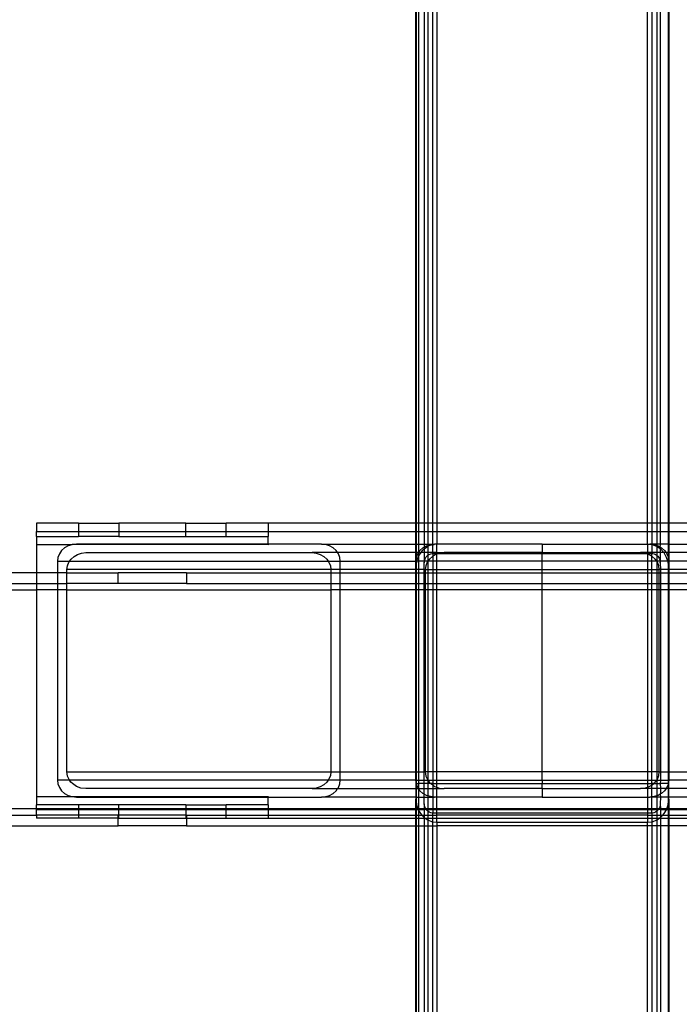
# Model space of a CAD drawing. Extents: x -39.8 to 35.9, y -28.6 to 19.4.
# Drawn here: x 11.6 to 15.5, y -1.2 to 4.7 of the extents above; entities that cross this region are included whole.
import ezdxf

# ---------------------------------------------------------------- set-up
doc = ezdxf.new("R2010")
doc.units = 0
doc.header["$MEASUREMENT"] = 0
doc.layers.get('0').update_dxf_attribs({"linetype": 'CONTINUOUS'})

msp = doc.modelspace()

# ---------------------------------------------------------------- linework, layer by layer
for p, q in [((13.9827, 1.6743), (13.9827, 7.0189)), ((15.4827, 7.0189), (15.4827, 1.6743)), ((13.987, 1.6743), (13.987, 6.9988)), ((15.4785, 6.978), (15.4785, 1.6743)), ((13.9995, 6.94), (13.9995, 1.6743)), ((14.0327, 6.8943), (14.0317, 1.6743)), ((15.4337, 1.6743), (15.4327, 6.8943)), ((14.054, 6.8768), (14.054, 1.6743)), ((14.0827, 1.6743), (14.0833, 6.8641)), ((14.1077, 6.8611), (14.1077, 1.6743)), ((15.3577, 1.6743), (15.3577, 6.8611)), ((15.3821, 6.8641), (15.3827, 1.6743)), ((15.4115, 6.8768), (15.4115, 1.6743)), ((11.9827, 1.6743), (11.7327, 1.6743)), ((11.7327, 1.6743), (11.7327, 1.6243)), ((11.9827, 1.6743), (12.2217, 1.6743)), ((11.9827, 1.6743), (11.9827, 1.6243)), ((12.2217, 1.6743), (12.2217, 1.6243)), ((12.6187, 1.6743), (12.2217, 1.6743)), ((12.6187, 1.6743), (12.8577, 1.6743)), ((12.6187, 1.6243), (12.6187, 1.6743)), ((12.8577, 1.6243), (12.8577, 1.6743)), ((13.1077, 1.6743), (12.8577, 1.6743)), ((13.1077, 1.6743), (13.1077, 1.6243)), ((13.9827, 1.6743), (13.1077, 1.6743)), ((13.987, 1.6743), (13.9827, 1.6743)), ((13.9827, 1.6243), (13.9827, 1.6743)), ((13.9995, 1.6743), (13.987, 1.6743)), ((13.987, 1.6243), (13.987, 1.6743)), ((14.0317, 1.6743), (13.9995, 1.6743)), ((13.9995, 1.6743), (13.9995, 1.6243)), ((14.054, 1.6743), (14.0317, 1.6743)), ((14.0317, 1.6743), (14.0317, 1.6243)), ((14.0827, 1.6743), (14.054, 1.6743)), ((14.054, 1.6743), (14.054, 1.6243)), ((14.1077, 1.6743), (14.0827, 1.6743)), ((14.0827, 1.6243), (14.0827, 1.6743)), ((14.1077, 1.6743), (14.1077, 1.6243)), ((15.3577, 1.6743), (14.1077, 1.6743)), ((15.3577, 1.6243), (15.3577, 1.6743)), ((15.3827, 1.6743), (15.3577, 1.6743)), ((15.4115, 1.6743), (15.3827, 1.6743)), ((15.3827, 1.6743), (15.3827, 1.6243)), ((15.4337, 1.6743), (15.4115, 1.6743)), ((15.4115, 1.6743), (15.4115, 1.6243)), ((15.4785, 1.6743), (15.4337, 1.6743)), ((15.4337, 1.6243), (15.4337, 1.6743)), ((15.4827, 1.6743), (15.4785, 1.6743)), ((15.4785, 1.6743), (15.4785, 1.6243)), ((16.3577, 1.6743), (15.4827, 1.6743)), ((15.4827, 1.6743), (15.4827, 1.6243)), ((11.7327, 1.5962), (11.7327, 1.6243)), ((11.7327, 1.6243), (11.9827, 1.6243)), ((11.7327, 1.5962), (11.7327, 1.5462)), ((11.7327, 1.5962), (11.9827, 1.5962)), ((11.9827, 1.6243), (11.9827, 1.5962)), ((11.9827, 1.6243), (12.2217, 1.6243)), ((12.2217, 1.5962), (11.9827, 1.5962)), ((12.2217, 1.6243), (12.2217, 1.5962)), ((12.2217, 1.6243), (12.6187, 1.6243)), ((12.2217, 1.5962), (12.6187, 1.5962)), ((12.6187, 1.5962), (12.6187, 1.6243)), ((12.6187, 1.6243), (12.8577, 1.6243)), ((12.6187, 1.5962), (12.8577, 1.5962)), ((12.8577, 1.5962), (12.8577, 1.6243)), ((12.8577, 1.6243), (13.1077, 1.6243)), ((12.8577, 1.5962), (13.1077, 1.5962)), ((13.1077, 1.6243), (13.1077, 1.5962)), ((13.1077, 1.6243), (13.9827, 1.6243)), ((13.1077, 1.5493), (13.1077, 1.5962)), ((13.9827, 1.5493), (13.9827, 1.6243)), ((13.9827, 1.6243), (13.987, 1.6243)), ((13.987, 1.6243), (13.9995, 1.6243)), ((13.987, 1.5493), (13.987, 1.6243)), ((13.9995, 1.6243), (14.0317, 1.6243)), ((13.9995, 1.6243), (13.9995, 1.5493)), ((14.0317, 1.6243), (14.054, 1.6243)), ((14.0317, 1.6243), (14.0317, 1.5493)), ((14.054, 1.6243), (14.0827, 1.6243)), ((14.054, 1.6243), (14.054, 1.5493)), ((14.0827, 1.5493), (14.0827, 1.6243)), ((14.0827, 1.6243), (14.1077, 1.6243)), ((14.1077, 1.6243), (14.1077, 1.5493)), ((14.1077, 1.6243), (15.3577, 1.6243)), ((15.3577, 1.5493), (15.3577, 1.6243)), ((15.3577, 1.6243), (15.3827, 1.6243)), ((15.3827, 1.6243), (15.3827, 1.5493)), ((15.3827, 1.6243), (15.4115, 1.6243)), ((15.4115, 1.6243), (15.4337, 1.6243)), ((15.4115, 1.6243), (15.4115, 1.5493)), ((15.4337, 1.6243), (15.4785, 1.6243)), ((15.4337, 1.5493), (15.4337, 1.6243)), ((15.4785, 1.6243), (15.4827, 1.6243)), ((15.4785, 1.6243), (15.4785, 1.5493)), ((15.4827, 1.6243), (16.3577, 1.6243)), ((15.4827, 1.6243), (15.4827, 1.5493)), ((11.9427, 1.5462), (11.7327, 1.5462)), ((11.7327, 1.5462), (11.7327, 1.3793)), ((11.8998, 1.5275), (11.8821, 1.5117)), ((11.921, 1.5394), (11.8998, 1.5275)), ((11.9427, 1.5462), (11.921, 1.5394)), ((11.9446, 1.5468), (11.9427, 1.5462)), ((11.9695, 1.5493), (11.9446, 1.5468)), ((13.1077, 1.5462), (11.9446, 1.5468)), ((13.1077, 1.5493), (11.9695, 1.5493)), ((13.423, 1.5493), (13.1077, 1.5493)), ((13.1077, 1.5493), (13.1077, 1.5462)), ((13.4478, 1.5468), (13.423, 1.5493)), ((13.423, 1.5493), (13.9827, 1.5493)), ((13.4715, 1.5394), (13.4478, 1.5468)), ((13.4927, 1.5275), (13.4715, 1.5394)), ((13.5104, 1.5117), (13.4927, 1.5275)), ((13.9827, 1.5493), (13.987, 1.5493)), ((13.9827, 1.4993), (13.9827, 1.5493)), ((13.987, 1.5493), (13.9995, 1.5493)), ((13.987, 1.4993), (13.987, 1.5493)), ((13.9995, 1.5493), (14.0317, 1.5493)), ((13.9995, 1.5493), (13.9995, 1.5008)), ((14.0071, 1.5117), (14.0248, 1.5275)), ((14.0316, 1.5209), (14.0193, 1.509)), ((14.0248, 1.5275), (14.0317, 1.5314)), ((14.0317, 1.5314), (14.0316, 1.5209)), ((14.0452, 1.5309), (14.0316, 1.5209)), ((14.0316, 1.5209), (14.0317, 1.4993)), ((14.0317, 1.5493), (14.054, 1.5493)), ((14.0317, 1.5493), (14.0327, 1.532)), ((14.0317, 1.5314), (14.0327, 1.532)), ((14.0327, 1.532), (14.046, 1.5394)), ((14.054, 1.5356), (14.0452, 1.5309)), ((14.046, 1.5394), (14.054, 1.5419)), ((14.054, 1.5493), (14.0827, 1.5493)), ((14.054, 1.5493), (14.054, 1.5419)), ((14.054, 1.5419), (14.0696, 1.5468)), ((14.054, 1.5419), (14.054, 1.5356)), ((14.0599, 1.5389), (14.054, 1.5356)), ((14.054, 1.5356), (14.054, 1.4993)), ((14.0754, 1.5446), (14.0599, 1.5389)), ((14.0696, 1.5468), (14.0827, 1.5481)), ((14.0827, 1.5462), (14.0754, 1.5446)), ((14.0827, 1.5493), (14.0945, 1.5493)), ((14.0827, 1.5481), (14.0827, 1.5493)), ((14.0914, 1.5481), (14.0827, 1.5462)), ((14.0827, 1.5481), (14.0914, 1.5481)), ((14.0827, 1.5462), (14.0827, 1.5481)), ((14.0827, 1.4993), (14.0827, 1.5462)), ((14.0914, 1.5481), (14.0945, 1.5493)), ((14.1077, 1.5493), (14.0945, 1.5493)), ((14.7327, 1.5493), (14.1077, 1.5493)), ((14.1077, 1.4993), (14.1077, 1.5493)), ((14.7327, 1.5493), (15.3577, 1.5493)), ((14.7327, 1.5493), (14.7327, 1.4993)), ((15.3577, 1.5493), (15.3709, 1.5493)), ((15.3827, 1.5462), (15.3577, 1.5493)), ((15.3577, 1.5493), (15.3577, 1.4993)), ((15.3709, 1.5493), (15.3827, 1.5481)), ((15.3827, 1.5493), (15.3709, 1.5493)), ((15.4115, 1.5493), (15.3827, 1.5493)), ((15.3827, 1.5493), (15.3827, 1.5481)), ((15.3827, 1.5481), (15.3958, 1.5468)), ((15.3827, 1.5481), (15.3827, 1.5462)), ((15.3855, 1.5459), (15.3827, 1.5462)), ((15.3827, 1.5462), (15.3827, 1.4993)), ((15.4119, 1.5357), (15.3855, 1.5459)), ((15.3958, 1.5468), (15.4115, 1.5419)), ((15.4337, 1.5493), (15.4115, 1.5493)), ((15.4115, 1.5493), (15.4115, 1.5419)), ((15.4115, 1.5419), (15.4194, 1.5394)), ((15.4115, 1.5419), (15.4119, 1.5357)), ((15.4119, 1.5357), (15.4115, 1.4993)), ((15.4327, 1.5213), (15.4119, 1.5357)), ((15.4194, 1.5394), (15.4327, 1.532)), ((15.4327, 1.532), (15.4337, 1.5493)), ((15.4327, 1.532), (15.4337, 1.5314)), ((15.4327, 1.5213), (15.4337, 1.5314)), ((15.4337, 1.5206), (15.4327, 1.5213)), ((15.4785, 1.5493), (15.4337, 1.5493)), ((15.4337, 1.5314), (15.4406, 1.5275)), ((15.4356, 1.5193), (15.4337, 1.5206)), ((15.4337, 1.4993), (15.4337, 1.5206)), ((15.4538, 1.4993), (15.4356, 1.5193)), ((15.4406, 1.5275), (15.4583, 1.5117)), ((15.4827, 1.5493), (15.4785, 1.5493)), ((15.4785, 1.5493), (15.4785, 1.4993)), ((15.4827, 1.5493), (15.4827, 1.4993)), ((15.4827, 1.5493), (16.0425, 1.5493)), ((11.8605, 1.4716), (11.8577, 1.4493)), ((11.8688, 1.4927), (11.8605, 1.4716)), ((11.8821, 1.5117), (11.8688, 1.4927)), ((11.9293, 1.4493), (11.938, 1.4617)), ((11.938, 1.4617), (11.9557, 1.4775)), ((11.9557, 1.4775), (11.9769, 1.4894)), ((11.9769, 1.4894), (12.0005, 1.4968)), ((12.0005, 1.4968), (12.0254, 1.4993)), ((12.0254, 1.4993), (13.3671, 1.4993)), ((13.3671, 1.4993), (13.3919, 1.4968)), ((13.519, 1.4993), (13.3671, 1.4993)), ((13.3919, 1.4968), (13.4156, 1.4894)), ((13.4156, 1.4894), (13.4368, 1.4775)), ((13.4368, 1.4775), (13.4545, 1.4617)), ((13.4545, 1.4617), (13.4631, 1.4493)), ((13.519, 1.4993), (13.5104, 1.5117)), ((13.5237, 1.4927), (13.519, 1.4993)), ((13.9827, 1.4993), (13.519, 1.4993)), ((13.532, 1.4716), (13.5237, 1.4927)), ((13.5348, 1.4493), (13.532, 1.4716)), ((13.987, 1.4993), (13.9827, 1.4993)), ((13.9827, 1.4493), (13.9827, 1.4993)), ((13.9827, 1.4493), (13.9855, 1.4716)), ((13.9855, 1.4716), (13.987, 1.4753)), ((13.9984, 1.4993), (13.987, 1.4993)), ((13.987, 1.4753), (13.987, 1.4993)), ((13.987, 1.4753), (13.9938, 1.4927)), ((13.9995, 1.4805), (13.987, 1.4493)), ((13.987, 1.4493), (13.987, 1.4753)), ((13.9938, 1.4927), (13.9984, 1.4993)), ((13.9984, 1.4993), (13.9995, 1.5008)), ((13.9995, 1.4993), (13.9984, 1.4993)), ((13.9995, 1.5008), (14.0071, 1.5117)), ((13.9995, 1.5008), (13.9995, 1.4993)), ((14.0126, 1.4993), (13.9995, 1.4805)), ((14.0126, 1.4993), (13.9995, 1.4993)), ((13.9995, 1.4993), (13.9995, 1.4805)), ((13.9995, 1.4805), (13.9995, 1.4493)), ((14.0193, 1.509), (14.0126, 1.4993)), ((14.0317, 1.4993), (14.0126, 1.4993)), ((14.0317, 1.4993), (14.0317, 1.4493)), ((14.054, 1.4993), (14.0317, 1.4993)), ((14.034, 1.4515), (14.0377, 1.4631)), ((14.0377, 1.4631), (14.0436, 1.4736)), ((14.0436, 1.4736), (14.0515, 1.4823)), ((14.0515, 1.4823), (14.054, 1.484)), ((14.0827, 1.4993), (14.054, 1.4993)), ((14.054, 1.4993), (14.054, 1.484)), ((14.054, 1.484), (14.061, 1.4888)), ((14.054, 1.484), (14.054, 1.4488)), ((14.063, 1.4617), (14.054, 1.4488)), ((14.061, 1.4888), (14.0716, 1.4929)), ((14.0807, 1.4775), (14.063, 1.4617)), ((14.0716, 1.4929), (14.0827, 1.4943)), ((14.0827, 1.4786), (14.0807, 1.4775)), ((14.0827, 1.4943), (14.0827, 1.4993)), ((14.1077, 1.4993), (14.0827, 1.4993)), ((14.0827, 1.4943), (14.1077, 1.4943)), ((14.0827, 1.4943), (14.0827, 1.4786)), ((14.1019, 1.4894), (14.0827, 1.4786)), ((14.0827, 1.4786), (14.0827, 1.4493)), ((14.1077, 1.4912), (14.1019, 1.4894)), ((14.1077, 1.4993), (14.1504, 1.4993)), ((14.1077, 1.4943), (14.1077, 1.4993)), ((14.1175, 1.4943), (14.1077, 1.4912)), ((14.1077, 1.4943), (14.1175, 1.4943)), ((14.1077, 1.4912), (14.1077, 1.4943)), ((14.1077, 1.4493), (14.1077, 1.4912)), ((14.1255, 1.4968), (14.1175, 1.4943)), ((14.1175, 1.4943), (14.7327, 1.4943)), ((14.1504, 1.4993), (14.1255, 1.4968)), ((14.7327, 1.4993), (14.1504, 1.4993)), ((14.7327, 1.4993), (15.315, 1.4993)), ((14.7327, 1.4993), (14.7327, 1.4943)), ((14.7327, 1.4943), (15.348, 1.4943)), ((14.7327, 1.4493), (14.7327, 1.4943)), ((15.3399, 1.4968), (15.315, 1.4993)), ((15.3577, 1.4993), (15.315, 1.4993)), ((15.348, 1.4943), (15.3399, 1.4968)), ((15.3577, 1.4912), (15.348, 1.4943)), ((15.348, 1.4943), (15.3577, 1.4943)), ((15.3827, 1.4993), (15.3577, 1.4993)), ((15.3577, 1.4993), (15.3577, 1.4943)), ((15.3577, 1.4943), (15.3827, 1.4943)), ((15.3577, 1.4943), (15.3577, 1.4912)), ((15.3635, 1.4894), (15.3577, 1.4912)), ((15.3577, 1.4912), (15.3577, 1.4493)), ((15.3827, 1.4786), (15.3635, 1.4894)), ((15.3827, 1.4993), (15.3827, 1.4943)), ((15.4115, 1.4993), (15.3827, 1.4993)), ((15.3827, 1.4943), (15.3892, 1.4938)), ((15.3827, 1.4786), (15.3827, 1.4943)), ((15.3847, 1.4775), (15.3827, 1.4786)), ((15.3827, 1.4493), (15.3827, 1.4786)), ((15.4024, 1.4617), (15.3847, 1.4775)), ((15.3892, 1.4938), (15.3957, 1.4924)), ((15.3957, 1.4924), (15.4018, 1.4901)), ((15.4018, 1.4901), (15.4077, 1.4869)), ((15.4115, 1.4488), (15.4024, 1.4617)), ((15.4077, 1.4869), (15.4115, 1.4842)), ((15.4337, 1.4993), (15.4115, 1.4993)), ((15.4115, 1.4993), (15.4115, 1.4842)), ((15.4115, 1.4842), (15.4131, 1.4829)), ((15.4115, 1.4842), (15.4115, 1.4488)), ((15.4131, 1.4829), (15.4181, 1.4782)), ((15.4181, 1.4782), (15.426, 1.4668)), ((15.426, 1.4668), (15.431, 1.4535)), ((15.4337, 1.4493), (15.4337, 1.4993)), ((15.4538, 1.4993), (15.4337, 1.4993)), ((15.4554, 1.4975), (15.4538, 1.4993)), ((15.467, 1.4993), (15.4538, 1.4993)), ((15.4703, 1.4714), (15.4554, 1.4975)), ((15.4583, 1.5117), (15.467, 1.4993)), ((15.467, 1.4993), (15.4716, 1.4927)), ((15.4785, 1.4993), (15.467, 1.4993)), ((15.4774, 1.4493), (15.4703, 1.4714)), ((15.4716, 1.4927), (15.4785, 1.4753)), ((15.4827, 1.4993), (15.4785, 1.4993)), ((15.4785, 1.4993), (15.4785, 1.4753)), ((15.4785, 1.4753), (15.4799, 1.4716)), ((15.4785, 1.4753), (15.4785, 1.4493)), ((15.4799, 1.4716), (15.4827, 1.4493)), ((15.4827, 1.4993), (15.4827, 1.4493)), ((15.9456, 1.4993), (15.4827, 1.4993)), ((11.8577, 1.4493), (11.8577, 1.3793)), ((11.8577, 1.4493), (11.9293, 1.4493)), ((11.9136, 1.3993), (11.9164, 1.4216)), ((11.9164, 1.4216), (11.9247, 1.4427)), ((11.9247, 1.4427), (11.9293, 1.4493)), ((11.9293, 1.4493), (13.4631, 1.4493)), ((13.4631, 1.4493), (13.4678, 1.4427)), ((13.4631, 1.4493), (13.5348, 1.4493)), ((13.4678, 1.4427), (13.4761, 1.4216)), ((13.4761, 1.4216), (13.4789, 1.3993)), ((13.5348, 1.4493), (13.9827, 1.4493)), ((13.5348, 1.3993), (13.5348, 1.4493)), ((13.9827, 1.4117), (13.9827, 1.4493)), ((13.987, 1.4493), (13.9827, 1.4493)), ((13.987, 1.4473), (13.9827, 1.4117)), ((13.9827, 1.3993), (13.9827, 1.4117)), ((13.987, 1.4493), (13.987, 1.4473)), ((13.9995, 1.4493), (13.987, 1.4493)), ((13.987, 1.3993), (13.987, 1.4473)), ((14.0317, 1.4493), (13.9995, 1.4493)), ((13.9995, 1.4493), (13.9995, 1.3993)), ((14.0317, 1.4493), (14.0327, 1.4393)), ((14.0337, 1.4493), (14.0317, 1.4493)), ((14.0317, 1.3993), (14.0327, 1.4393)), ((14.0327, 1.4393), (14.0337, 1.4493)), ((14.0337, 1.4493), (14.034, 1.4515)), ((14.054, 1.4488), (14.0337, 1.4493)), ((14.0414, 1.4216), (14.0386, 1.3993)), ((14.0497, 1.4427), (14.0414, 1.4216)), ((14.054, 1.4488), (14.0497, 1.4427)), ((14.0827, 1.4493), (14.054, 1.4488)), ((14.054, 1.4488), (14.054, 1.3993)), ((14.1077, 1.4493), (14.0827, 1.4493)), ((14.0827, 1.4493), (14.0827, 1.3993)), ((14.7327, 1.4493), (14.1077, 1.4493)), ((14.1077, 1.3993), (14.1077, 1.4493)), ((15.3577, 1.4493), (14.7327, 1.4493)), ((14.7327, 1.3993), (14.7327, 1.4493)), ((15.3827, 1.4493), (15.3577, 1.4493)), ((15.3577, 1.4493), (15.3577, 1.3993)), ((15.4115, 1.4488), (15.3827, 1.4493)), ((15.3827, 1.3993), (15.3827, 1.4493)), ((15.4315, 1.4493), (15.4115, 1.4488)), ((15.4157, 1.4427), (15.4115, 1.4488)), ((15.4115, 1.4488), (15.4115, 1.3993)), ((15.424, 1.4216), (15.4157, 1.4427)), ((15.4268, 1.3993), (15.424, 1.4216)), ((15.431, 1.4535), (15.4315, 1.4493)), ((15.4315, 1.4493), (15.4327, 1.4393)), ((15.4337, 1.4493), (15.4315, 1.4493)), ((15.4327, 1.4393), (15.4337, 1.4493)), ((15.4327, 1.4393), (15.4337, 1.3993)), ((15.4774, 1.4493), (15.4337, 1.4493)), ((15.4785, 1.4459), (15.4774, 1.4493)), ((15.4785, 1.4493), (15.4774, 1.4493)), ((15.4827, 1.4493), (15.4785, 1.4493)), ((15.4785, 1.4493), (15.4785, 1.4459)), ((15.4796, 1.4424), (15.4785, 1.4459)), ((15.4785, 1.4459), (15.4785, 1.3993)), ((15.4827, 1.4117), (15.4796, 1.4424)), ((15.9307, 1.4493), (15.4827, 1.4493)), ((15.4827, 1.4493), (15.4827, 1.4117)), ((15.4827, 1.4117), (15.4827, 1.3993)), ((11.7327, 1.3793), (10.7639, 1.3793)), ((11.8577, 1.3793), (11.7327, 1.3793)), ((11.7327, 1.3793), (11.7327, 1.3168)), ((11.9136, 1.3793), (11.8577, 1.3793)), ((11.8577, 1.3793), (11.8577, 1.3168)), ((11.9136, 1.3793), (11.9136, 1.3993)), ((13.4789, 1.3993), (11.9136, 1.3993)), ((11.9136, 1.3168), (11.9136, 1.3793)), ((11.9136, 1.3793), (12.2171, 1.3793)), ((12.2171, 1.3168), (12.2171, 1.3793)), ((12.6233, 1.3793), (12.2171, 1.3793)), ((12.6233, 1.3793), (12.6233, 1.3168)), ((12.6233, 1.3793), (13.4789, 1.3793)), ((13.4789, 1.3993), (13.4789, 1.3793)), ((13.5348, 1.3993), (13.4789, 1.3993)), ((13.4789, 1.3793), (13.4789, 1.3168)), ((13.4789, 1.3793), (13.5348, 1.3793)), ((13.5348, 1.3793), (13.5348, 1.3993)), ((13.9827, 1.3993), (13.5348, 1.3993)), ((13.5348, 1.3793), (13.9827, 1.3793)), ((13.5348, 1.3168), (13.5348, 1.3793)), ((13.987, 1.3993), (13.9827, 1.3993)), ((13.9827, 1.3793), (13.9827, 1.3993)), ((13.9827, 1.3793), (13.987, 1.3793)), ((13.9827, 1.3168), (13.9827, 1.3793)), ((13.9995, 1.3993), (13.987, 1.3993)), ((13.987, 1.3793), (13.987, 1.3993)), ((13.987, 1.3793), (13.9995, 1.3793)), ((13.987, 1.3168), (13.987, 1.3793)), ((14.0317, 1.3993), (13.9995, 1.3993)), ((13.9995, 1.3993), (13.9995, 1.3793)), ((13.9995, 1.3793), (14.0317, 1.3793)), ((13.9995, 1.3793), (13.9995, 1.3168)), ((14.0386, 1.3993), (14.0317, 1.3993)), ((14.0317, 1.3793), (14.0317, 1.3993)), ((14.0317, 1.3793), (14.0386, 1.3793)), ((14.0317, 1.3168), (14.0317, 1.3793)), ((14.0386, 1.3993), (14.0386, 1.3793)), ((14.0386, 1.3993), (14.054, 1.3993)), ((14.0386, 1.3793), (14.0386, 1.3168)), ((14.0386, 1.3793), (14.054, 1.3793)), ((14.054, 1.3993), (14.0827, 1.3993)), ((14.054, 1.3993), (14.054, 1.3793)), ((14.054, 1.3793), (14.0827, 1.3793)), ((14.054, 1.3793), (14.054, 1.3168)), ((14.0827, 1.3993), (14.1077, 1.3993)), ((14.0827, 1.3993), (14.0827, 1.3793)), ((14.0827, 1.3793), (14.1077, 1.3793)), ((14.0827, 1.3793), (14.0827, 1.3168)), ((14.1077, 1.3993), (14.7327, 1.3993)), ((14.1077, 1.3793), (14.1077, 1.3993)), ((14.1077, 1.3793), (14.7327, 1.3793)), ((14.1077, 1.3168), (14.1077, 1.3793)), ((14.7327, 1.3993), (15.3577, 1.3993)), ((14.7327, 1.3793), (14.7327, 1.3993)), ((14.7327, 1.3168), (14.7327, 1.3793)), ((14.7327, 1.3793), (15.3577, 1.3793)), ((15.3577, 1.3993), (15.3827, 1.3993)), ((15.3577, 1.3993), (15.3577, 1.3793)), ((15.3577, 1.3793), (15.3827, 1.3793)), ((15.3577, 1.3793), (15.3577, 1.3168)), ((15.3827, 1.3993), (15.4115, 1.3993)), ((15.3827, 1.3793), (15.3827, 1.3993)), ((15.3827, 1.3168), (15.3827, 1.3793)), ((15.3827, 1.3793), (15.4115, 1.3793)), ((15.4115, 1.3993), (15.4268, 1.3993)), ((15.4115, 1.3993), (15.4115, 1.3793)), ((15.4115, 1.3793), (15.4268, 1.3793)), ((15.4115, 1.3793), (15.4115, 1.3168)), ((15.4337, 1.3993), (15.4268, 1.3993)), ((15.4268, 1.3793), (15.4268, 1.3993)), ((15.4268, 1.3168), (15.4268, 1.3793)), ((15.4268, 1.3793), (15.4337, 1.3793)), ((15.4785, 1.3993), (15.4337, 1.3993)), ((15.4337, 1.3993), (15.4337, 1.3793)), ((15.4337, 1.3793), (15.4337, 1.3168)), ((15.4337, 1.3793), (15.4785, 1.3793)), ((15.4827, 1.3993), (15.4785, 1.3993)), ((15.4785, 1.3993), (15.4785, 1.3793)), ((15.4785, 1.3793), (15.4827, 1.3793)), ((15.4785, 1.3793), (15.4785, 1.3168)), ((15.9307, 1.3993), (15.4827, 1.3993)), ((15.4827, 1.3993), (15.4827, 1.3793)), ((15.4827, 1.3793), (15.4827, 1.3168)), ((15.4827, 1.3793), (15.9307, 1.3793)), ((-24.2517, 1.3168), (11.7327, 1.3168)), ((11.7327, 1.3168), (11.7327, 1.2793)), ((11.7327, 1.3168), (11.8577, 1.3168)), ((11.8577, 1.3168), (11.8577, 1.2793)), ((11.8577, 1.3168), (11.9136, 1.3168)), ((11.9136, 1.2793), (11.9136, 1.3168)), ((12.2171, 1.3168), (11.9136, 1.3168)), ((12.6233, 1.3168), (12.2171, 1.3168)), ((12.6233, 1.3168), (13.4789, 1.3168)), ((13.4789, 1.3168), (13.4789, 1.2793)), ((13.4789, 1.3168), (13.5348, 1.3168)), ((13.5348, 1.3168), (13.9827, 1.3168)), ((13.5348, 1.2793), (13.5348, 1.3168)), ((13.9827, 1.2793), (13.9827, 1.3168)), ((13.9827, 1.3168), (13.987, 1.3168)), ((13.987, 1.3168), (13.9995, 1.3168)), ((13.987, 1.2793), (13.987, 1.3168)), ((13.9995, 1.3168), (14.0317, 1.3168)), ((13.9995, 1.3168), (13.9995, 1.2793)), ((14.0317, 1.3168), (14.0386, 1.3168)), ((14.0317, 1.2793), (14.0317, 1.3168)), ((14.0386, 1.3168), (14.0386, 1.2793)), ((14.0386, 1.3168), (14.054, 1.3168)), ((14.054, 1.3168), (14.0827, 1.3168)), ((14.054, 1.3168), (14.054, 1.2793)), ((14.0827, 1.3168), (14.1077, 1.3168)), ((14.0827, 1.3168), (14.0827, 1.2793)), ((14.1077, 1.3168), (14.7327, 1.3168)), ((14.1077, 1.2793), (14.1077, 1.3168)), ((14.7327, 1.3168), (15.3577, 1.3168)), ((14.7327, 1.2793), (14.7327, 1.3168)), ((15.3577, 1.3168), (15.3827, 1.3168)), ((15.3577, 1.3168), (15.3577, 1.2793)), ((15.3827, 1.3168), (15.4115, 1.3168)), ((15.3827, 1.2793), (15.3827, 1.3168)), ((15.4115, 1.3168), (15.4268, 1.3168)), ((15.4115, 1.3168), (15.4115, 1.2793)), ((15.4268, 1.2793), (15.4268, 1.3168)), ((15.4268, 1.3168), (15.4337, 1.3168)), ((15.4337, 1.3168), (15.4785, 1.3168)), ((15.4337, 1.3168), (15.4337, 1.2793)), ((15.4785, 1.3168), (15.4827, 1.3168)), ((15.4785, 1.3168), (15.4785, 1.2793)), ((15.4827, 1.3168), (15.4827, 1.2793)), ((15.4827, 1.3168), (15.9307, 1.3168)), ((-28.3948, 1.2793), (11.7327, 1.2793)), ((11.7327, 1.2793), (11.7327, 0.0524)), ((11.8577, 1.2793), (11.7327, 1.2793)), ((11.8577, 1.2793), (11.8577, 0.1493)), ((11.9136, 1.2793), (11.8577, 1.2793)), ((11.9136, 0.1993), (11.9136, 1.2793)), ((11.9136, 1.2793), (13.4789, 1.2793)), ((13.4789, 1.2793), (13.4789, 0.1993)), ((13.5348, 1.2793), (13.4789, 1.2793)), ((13.5348, 0.1993), (13.5348, 1.2793)), ((13.9827, 1.2793), (13.5348, 1.2793)), ((13.9827, 0.1993), (13.9827, 1.2793)), ((13.987, 1.2793), (13.9827, 1.2793)), ((13.9995, 1.2793), (13.987, 1.2793)), ((13.987, 0.1993), (13.987, 1.2793)), ((14.0317, 1.2793), (13.9995, 1.2793)), ((13.9995, 1.2793), (13.9995, 0.1993)), ((14.0386, 1.2793), (14.0317, 1.2793)), ((14.0317, 0.1993), (14.0317, 1.2793)), ((14.0386, 1.2793), (14.0386, 0.1993)), ((14.054, 1.2793), (14.0386, 1.2793)), ((14.0827, 1.2793), (14.054, 1.2793)), ((14.054, 1.2793), (14.054, 0.1993)), ((14.1077, 1.2793), (14.0827, 1.2793)), ((14.0827, 1.2793), (14.0827, 0.1993)), ((14.7327, 1.2793), (14.1077, 1.2793)), ((14.1077, 0.1993), (14.1077, 1.2793)), ((14.7327, 0.1993), (14.7327, 1.2793)), ((15.3577, 1.2793), (14.7327, 1.2793)), ((15.3577, 1.2793), (15.3577, 0.1993)), ((15.3827, 1.2793), (15.3577, 1.2793)), ((15.3827, 0.1993), (15.3827, 1.2793)), ((15.4115, 1.2793), (15.3827, 1.2793)), ((15.4268, 1.2793), (15.4115, 1.2793)), ((15.4115, 1.2793), (15.4115, 0.1993)), ((15.4268, 0.1993), (15.4268, 1.2793)), ((15.4337, 1.2793), (15.4268, 1.2793)), ((15.4337, 1.2793), (15.4337, 0.1993)), ((15.4785, 1.2793), (15.4337, 1.2793)), ((15.4827, 1.2793), (15.4785, 1.2793)), ((15.4785, 1.2793), (15.4785, 0.1993)), ((15.4827, 1.2793), (15.4827, 0.1993)), ((15.9307, 1.2793), (15.4827, 1.2793)), ((11.9146, 0.1863), (11.9136, 0.1993)), ((11.9136, 0.1993), (13.4789, 0.1993)), ((11.9174, 0.1734), (11.9146, 0.1863)), ((13.4761, 0.1771), (13.4678, 0.1559)), ((13.4789, 0.1993), (13.4761, 0.1771)), ((13.4789, 0.1993), (13.5348, 0.1993)), ((13.5348, 0.1493), (13.5348, 0.1993)), ((13.5348, 0.1993), (13.9827, 0.1993)), ((13.9827, 0.1493), (13.9827, 0.1993)), ((13.9827, 0.1993), (13.987, 0.1993)), ((13.987, 0.1993), (13.9995, 0.1993)), ((13.987, 0.1493), (13.987, 0.1993)), ((13.9995, 0.1993), (14.0317, 0.1993)), ((13.9995, 0.1993), (13.9995, 0.1493)), ((14.0317, 0.1993), (14.0386, 0.1993)), ((14.0317, 0.1493), (14.0317, 0.1993)), ((14.0386, 0.1993), (14.0396, 0.1863)), ((14.054, 0.1993), (14.0386, 0.1993)), ((14.0396, 0.1863), (14.0424, 0.1734)), ((14.054, 0.1993), (14.0536, 0.1493)), ((14.0827, 0.1993), (14.054, 0.1993)), ((14.1077, 0.1993), (14.0827, 0.1993)), ((14.0827, 0.1993), (14.0827, 0.1493)), ((14.7327, 0.1993), (14.1077, 0.1993)), ((14.1077, 0.1493), (14.1077, 0.1993)), ((15.3577, 0.1993), (14.7327, 0.1993)), ((14.7327, 0.1493), (14.7327, 0.1993)), ((15.3827, 0.1993), (15.3577, 0.1993)), ((15.3577, 0.1993), (15.3577, 0.1493)), ((15.4115, 0.1993), (15.3827, 0.1993)), ((15.3827, 0.1493), (15.3827, 0.1993)), ((15.4268, 0.1993), (15.4115, 0.1993)), ((15.4115, 0.1993), (15.4115, 0.1498)), ((15.4157, 0.1559), (15.424, 0.1771)), ((15.424, 0.1771), (15.4268, 0.1993)), ((15.4268, 0.1993), (15.4337, 0.1993)), ((15.4337, 0.1993), (15.4785, 0.1993)), ((15.4337, 0.1993), (15.4337, 0.1493)), ((15.4785, 0.1993), (15.4827, 0.1993)), ((15.4785, 0.1993), (15.4785, 0.1493)), ((15.4827, 0.1993), (15.4827, 0.1493)), ((15.4827, 0.1993), (15.9307, 0.1993)), ((11.8577, 0.1493), (11.8605, 0.1271)), ((11.9286, 0.1493), (11.8577, 0.1493)), ((11.8605, 0.1271), (11.8688, 0.1059)), ((11.9221, 0.1611), (11.9174, 0.1734)), ((11.9286, 0.1493), (11.9221, 0.1611)), ((11.9367, 0.1384), (11.9286, 0.1493)), ((13.4631, 0.1493), (11.9286, 0.1493)), ((11.9464, 0.1286), (11.9367, 0.1384)), ((11.9695, 0.1127), (11.9464, 0.1286)), ((13.4368, 0.1211), (13.4156, 0.1092)), ((13.4545, 0.137), (13.4368, 0.1211)), ((13.4631, 0.1493), (13.4545, 0.137)), ((13.4678, 0.1559), (13.4631, 0.1493)), ((13.5348, 0.1493), (13.4631, 0.1493)), ((13.5237, 0.1059), (13.532, 0.1271)), ((13.532, 0.1271), (13.5348, 0.1493)), ((13.9827, 0.1493), (13.5348, 0.1493)), ((13.9861, 0.1293), (13.9827, 0.1493)), ((13.9827, 0.1493), (13.987, 0.1493)), ((13.9827, 0.1493), (13.9827, 0.1293)), ((13.9861, 0.1293), (13.9827, 0.1293)), ((13.9827, 0.1293), (13.9827, 0.0993)), ((13.9855, 0.1271), (13.9861, 0.1293)), ((13.987, 0.1234), (13.9855, 0.1271)), ((13.9861, 0.1293), (13.987, 0.1493)), ((13.9861, 0.1293), (13.9995, 0.1293)), ((13.987, 0.1493), (13.9995, 0.1493)), ((13.9938, 0.1059), (13.987, 0.1234)), ((13.987, 0.0993), (13.987, 0.1234)), ((13.9995, 0.1493), (14.0317, 0.1493)), ((13.9995, 0.1493), (13.9995, 0.1293)), ((13.9995, 0.1293), (13.9995, 0.0993)), ((14.0327, 0.1293), (13.9995, 0.1293)), ((14.0317, 0.1493), (14.0536, 0.1493)), ((14.0327, 0.1293), (14.0317, 0.1493)), ((14.0317, 0.0993), (14.0327, 0.1293)), ((14.054, 0.1293), (14.0327, 0.1293)), ((14.0424, 0.1734), (14.0471, 0.1611)), ((14.0471, 0.1611), (14.0536, 0.1493)), ((14.0536, 0.1493), (14.0617, 0.1384)), ((14.0536, 0.1493), (14.0827, 0.1493)), ((14.0536, 0.1493), (14.054, 0.1293)), ((14.054, 0.1293), (14.054, 0.0993)), ((14.0698, 0.1293), (14.054, 0.1293)), ((14.0617, 0.1384), (14.0698, 0.1293)), ((14.0698, 0.1293), (14.0714, 0.1286)), ((14.0827, 0.1293), (14.0714, 0.1286)), ((14.0714, 0.1286), (14.0827, 0.1208)), ((14.0827, 0.1493), (14.1077, 0.1493)), ((14.0827, 0.1493), (14.0827, 0.1293)), ((14.0827, 0.1293), (14.1077, 0.1293)), ((14.0827, 0.1293), (14.0827, 0.1208)), ((14.0827, 0.1208), (14.0945, 0.1127)), ((14.0827, 0.1208), (14.0827, 0.0993)), ((14.1077, 0.1493), (14.7327, 0.1493)), ((14.1077, 0.1293), (14.1077, 0.1493)), ((14.1077, 0.1293), (14.7327, 0.1293)), ((14.1077, 0.1078), (14.1077, 0.1293)), ((14.7327, 0.1493), (15.3577, 0.1493)), ((14.7327, 0.1493), (14.7327, 0.1293)), ((14.7327, 0.1293), (15.3577, 0.1293)), ((14.7327, 0.0993), (14.7327, 0.1293)), ((15.3577, 0.1493), (15.3827, 0.1493)), ((15.3577, 0.1493), (15.3577, 0.1293)), ((15.3577, 0.1293), (15.3827, 0.1293)), ((15.3577, 0.1293), (15.3577, 0.1074)), ((15.3635, 0.1092), (15.3827, 0.12)), ((15.3827, 0.1493), (15.4115, 0.1498)), ((15.3827, 0.1293), (15.3827, 0.1493)), ((15.3938, 0.1293), (15.3827, 0.1293)), ((15.3827, 0.12), (15.3827, 0.1293)), ((15.3827, 0.12), (15.3847, 0.1211)), ((15.3827, 0.0993), (15.3827, 0.12)), ((15.3847, 0.1211), (15.3938, 0.1293)), ((15.3938, 0.1293), (15.4024, 0.137)), ((15.3938, 0.1293), (15.4115, 0.1293)), ((15.4024, 0.137), (15.4115, 0.1498)), ((15.4115, 0.1498), (15.4157, 0.1559)), ((15.4115, 0.1498), (15.4337, 0.1493)), ((15.4115, 0.1498), (15.4115, 0.1293)), ((15.4115, 0.1293), (15.4115, 0.0993)), ((15.4115, 0.1293), (15.4327, 0.1293)), ((15.4337, 0.1493), (15.4327, 0.1293)), ((15.4327, 0.1293), (15.4337, 0.0993)), ((15.4785, 0.1293), (15.4327, 0.1293)), ((15.4337, 0.1493), (15.4785, 0.1493)), ((15.4785, 0.1234), (15.4716, 0.1059)), ((15.4785, 0.1493), (15.4827, 0.1493)), ((15.4785, 0.1493), (15.4785, 0.1293)), ((15.4785, 0.1293), (15.4802, 0.1293)), ((15.4785, 0.1293), (15.4785, 0.1234)), ((15.4799, 0.1271), (15.4785, 0.1234)), ((15.4785, 0.1234), (15.4785, 0.0993)), ((15.4802, 0.1293), (15.4799, 0.1271)), ((15.4827, 0.1493), (15.4802, 0.1293)), ((15.4802, 0.1293), (15.4827, 0.1293)), ((15.9307, 0.1493), (15.4827, 0.1493)), ((15.4827, 0.1293), (15.4827, 0.1493)), ((15.4827, 0.0993), (15.4827, 0.1293)), ((11.8688, 0.1059), (11.8821, 0.087)), ((11.8821, 0.087), (11.8998, 0.0711)), ((11.8998, 0.0711), (11.921, 0.0592)), ((11.921, 0.0592), (11.9427, 0.0524)), ((11.9965, 0.1027), (11.9695, 0.1127)), ((12.0254, 0.0993), (11.9965, 0.1027)), ((13.3671, 0.0993), (12.0254, 0.0993)), ((13.3919, 0.1018), (13.3671, 0.0993)), ((13.3671, 0.0993), (13.519, 0.0993)), ((13.4156, 0.1092), (13.3919, 0.1018)), ((13.4478, 0.0518), (13.4715, 0.0592)), ((13.4715, 0.0592), (13.4927, 0.0711)), ((13.4927, 0.0711), (13.5104, 0.087)), ((13.5104, 0.087), (13.519, 0.0993)), ((13.519, 0.0993), (13.5237, 0.1059)), ((13.519, 0.0993), (13.9827, 0.0993)), ((13.9827, 0.0993), (13.987, 0.0993)), ((13.9827, 0.0993), (13.9827, 0.0493)), ((13.987, 0.0993), (13.9984, 0.0993)), ((13.987, 0.0493), (13.987, 0.0993)), ((13.9984, 0.0993), (13.9938, 0.1059)), ((13.9995, 0.0979), (13.9984, 0.0993)), ((13.9984, 0.0993), (13.9995, 0.0993)), ((13.9995, 0.0993), (14.0317, 0.0993)), ((13.9995, 0.0993), (13.9995, 0.0979)), ((14.0071, 0.087), (13.9995, 0.0979)), ((13.9995, 0.0979), (13.9995, 0.0493)), ((14.0248, 0.0711), (14.0071, 0.087)), ((14.0317, 0.0673), (14.0248, 0.0711)), ((14.0317, 0.0673), (14.0317, 0.0993)), ((14.0317, 0.0993), (14.054, 0.0993)), ((14.0327, 0.0667), (14.0317, 0.0673)), ((14.0317, 0.0493), (14.0327, 0.0667)), ((14.046, 0.0592), (14.0327, 0.0667)), ((14.054, 0.0567), (14.046, 0.0592)), ((14.054, 0.0993), (14.0827, 0.0993)), ((14.054, 0.0993), (14.054, 0.0567)), ((14.0827, 0.0993), (14.0827, 0.0505)), ((14.0827, 0.0993), (14.1077, 0.0993)), ((14.0945, 0.1127), (14.1077, 0.1078)), ((14.1077, 0.1078), (14.1215, 0.1027)), ((14.1077, 0.0993), (14.1077, 0.1078)), ((14.1077, 0.0493), (14.1077, 0.0993)), ((14.1077, 0.0993), (14.1504, 0.0993)), ((14.1215, 0.1027), (14.1504, 0.0993)), ((14.7327, 0.0993), (14.1504, 0.0993)), ((14.7327, 0.0993), (15.315, 0.0993)), ((14.7327, 0.0993), (14.7327, 0.0493)), ((15.315, 0.0993), (15.3399, 0.1018)), ((15.3577, 0.0993), (15.315, 0.0993)), ((15.3399, 0.1018), (15.3577, 0.1074)), ((15.3577, 0.1074), (15.3635, 0.1092)), ((15.3577, 0.1074), (15.3577, 0.0993)), ((15.3827, 0.0993), (15.3577, 0.0993)), ((15.3577, 0.0993), (15.3577, 0.0493)), ((15.4115, 0.0993), (15.3827, 0.0993)), ((15.3827, 0.0505), (15.3827, 0.0993)), ((15.4337, 0.0993), (15.4115, 0.0993)), ((15.4115, 0.0993), (15.4115, 0.0567)), ((15.4194, 0.0592), (15.4115, 0.0567)), ((15.4327, 0.0667), (15.4194, 0.0592)), ((15.4337, 0.0673), (15.4327, 0.0667)), ((15.4327, 0.0667), (15.4337, 0.0493)), ((15.4337, 0.0993), (15.4337, 0.0673)), ((15.467, 0.0993), (15.4337, 0.0993)), ((15.4406, 0.0711), (15.4337, 0.0673)), ((15.4583, 0.087), (15.4406, 0.0711)), ((15.467, 0.0993), (15.4583, 0.087)), ((15.4716, 0.1059), (15.467, 0.0993)), ((15.4785, 0.0993), (15.467, 0.0993)), ((15.4827, 0.0993), (15.4785, 0.0993)), ((15.4785, 0.0993), (15.4785, 0.0493)), ((15.4827, 0.0493), (15.4827, 0.0993)), ((15.9464, 0.0993), (15.4827, 0.0993)), ((11.7327, 0.0524), (11.9427, 0.0524)), ((11.7327, 0.0524), (11.7327, 0.0024)), ((11.7327, -0.0207), (11.7327, 0.0024)), ((11.9827, 0.0024), (11.7327, 0.0024)), ((11.9427, 0.0524), (11.9446, 0.0518)), ((11.9446, 0.0518), (13.1077, 0.0524)), ((11.9446, 0.0518), (11.9695, 0.0493)), ((11.9695, 0.0493), (13.1077, 0.0493)), ((12.2217, 0.0024), (11.9827, 0.0024)), ((11.9827, 0.0024), (11.9827, -0.0207)), ((12.2217, -0.0207), (12.2217, 0.0024)), ((12.6187, 0.0024), (12.2217, 0.0024)), ((12.6187, 0.0024), (12.8577, 0.0024)), ((12.6187, 0.0024), (12.6187, -0.0207)), ((12.8577, -0.0207), (12.8577, 0.0024)), ((13.1077, 0.0024), (12.8577, 0.0024)), ((13.1077, 0.0524), (13.1077, 0.0493)), ((13.1077, 0.0493), (13.423, 0.0493)), ((13.1077, 0.0024), (13.1077, 0.0493)), ((13.1077, 0.0024), (13.1077, -0.0207)), ((13.423, 0.0493), (13.4478, 0.0518)), ((13.9827, 0.0493), (13.423, 0.0493)), ((13.9827, 0.0493), (13.9827, 0.0371)), ((13.9827, 0.0493), (13.987, 0.0493)), ((13.9827, 0.0371), (13.9858, 0.0065)), ((13.9827, -0.0207), (13.9827, 0.0371)), ((13.9858, 0.0065), (13.987, 0.0029)), ((13.987, 0.0493), (13.9995, 0.0493)), ((13.987, 0.0029), (13.987, 0.0493)), ((13.987, 0.0029), (13.9945, -0.0207)), ((13.987, -0.0207), (13.987, 0.0029)), ((13.9995, 0.0493), (14.0317, 0.0493)), ((13.9995, 0.0493), (13.9995, -0.0207)), ((14.0327, 0.0096), (14.0317, 0.0493)), ((14.0317, 0.0493), (14.054, 0.0493)), ((14.0327, 0.0096), (14.0317, -0.0207)), ((14.034, -0.0027), (14.0327, 0.0096)), ((14.0696, 0.0518), (14.054, 0.0567)), ((14.054, 0.0567), (14.054, 0.0493)), ((14.054, 0.0493), (14.0827, 0.0493)), ((14.054, 0.0493), (14.054, -0.0207)), ((14.0827, 0.0505), (14.0696, 0.0518)), ((14.0945, 0.0493), (14.0827, 0.0505)), ((14.0827, 0.0505), (14.0827, 0.0493)), ((14.0827, 0.0493), (14.0945, 0.0493)), ((14.0827, 0.0493), (14.0827, -0.0207)), ((14.1077, 0.0493), (14.0945, 0.0493)), ((14.7327, 0.0493), (14.1077, 0.0493)), ((14.1077, -0.0207), (14.1077, 0.0493)), ((14.7327, 0.0493), (15.3577, 0.0493)), ((15.3577, 0.0493), (15.3709, 0.0493)), ((15.3577, 0.0493), (15.3577, -0.0207)), ((15.3827, 0.0505), (15.3709, 0.0493)), ((15.3827, 0.0493), (15.3709, 0.0493)), ((15.3958, 0.0518), (15.3827, 0.0505)), ((15.3827, 0.0493), (15.3827, 0.0505)), ((15.4115, 0.0493), (15.3827, 0.0493)), ((15.3827, -0.0207), (15.3827, 0.0493)), ((15.4115, 0.0567), (15.3958, 0.0518)), ((15.4115, 0.0567), (15.4115, 0.0493)), ((15.4337, 0.0493), (15.4115, 0.0493)), ((15.4115, 0.0493), (15.4115, -0.0207)), ((15.4327, 0.0096), (15.4315, -0.0027)), ((15.4337, 0.0493), (15.4327, 0.0096)), ((15.4327, 0.0096), (15.4337, -0.0207)), ((15.4785, 0.0493), (15.4337, 0.0493)), ((15.4709, -0.0207), (15.4785, 0.0029)), ((15.4827, 0.0493), (15.4785, 0.0493)), ((15.4785, 0.0493), (15.4785, 0.0029)), ((15.4785, 0.0029), (15.4796, 0.0065)), ((15.4785, 0.0029), (15.4785, -0.0207)), ((15.4796, 0.0065), (15.4827, 0.0371)), ((15.4827, 0.0371), (15.4827, 0.0493)), ((16.0425, 0.0493), (15.4827, 0.0493)), ((15.4827, 0.0371), (15.4827, -0.0207)), ((11.7327, -0.0207), (10.1309, -0.0207)), ((10.15, -0.0582), (11.7327, -0.0582)), ((11.7327, -0.0257), (11.7327, -0.0207)), ((11.9827, -0.0207), (11.7327, -0.0207)), ((11.9827, -0.0257), (11.7327, -0.0257)), ((11.7327, -0.0582), (11.7327, -0.0257)), ((11.9827, -0.0582), (11.7327, -0.0582)), ((11.7327, -0.0582), (11.7327, -0.0757)), ((11.9827, -0.0207), (11.9827, -0.0257)), ((12.2217, -0.0207), (11.9827, -0.0207)), ((12.2217, -0.0257), (11.9827, -0.0257)), ((11.9827, -0.0257), (11.9827, -0.0582)), ((11.9827, -0.0582), (11.9827, -0.0757)), ((12.2171, -0.0582), (11.9827, -0.0582)), ((12.2217, -0.0582), (12.2171, -0.0582)), ((12.2171, -0.0757), (12.2171, -0.0582)), ((12.2217, -0.0257), (12.2217, -0.0207)), ((12.6187, -0.0207), (12.2217, -0.0207)), ((12.2217, -0.0582), (12.2217, -0.0257)), ((12.6187, -0.0257), (12.2217, -0.0257)), ((12.2217, -0.0757), (12.2217, -0.0582)), ((12.6187, -0.0582), (12.2217, -0.0582)), ((12.6187, -0.0207), (12.6187, -0.0257)), ((12.8577, -0.0207), (12.6187, -0.0207)), ((12.6187, -0.0257), (12.6187, -0.0582)), ((12.8577, -0.0257), (12.6187, -0.0257)), ((12.6187, -0.0582), (12.6187, -0.0757)), ((12.6187, -0.0582), (12.6233, -0.0582)), ((12.6233, -0.0582), (12.8577, -0.0582)), ((12.6233, -0.0582), (12.6233, -0.0757)), ((12.8577, -0.0257), (12.8577, -0.0207)), ((13.1077, -0.0207), (12.8577, -0.0207)), ((12.8577, -0.0582), (12.8577, -0.0257)), ((13.1077, -0.0257), (12.8577, -0.0257)), ((12.8577, -0.0757), (12.8577, -0.0582)), ((12.8577, -0.0582), (13.1077, -0.0582)), ((13.1077, -0.0207), (13.1077, -0.0257)), ((13.9827, -0.0207), (13.1077, -0.0207)), ((13.1077, -0.0257), (13.1077, -0.0582)), ((13.9827, -0.0257), (13.1077, -0.0257)), ((13.1077, -0.0582), (13.1077, -0.0757)), ((13.1077, -0.0582), (13.9827, -0.0582)), ((13.9827, -0.0257), (13.9827, -0.0207)), ((13.987, -0.0207), (13.9827, -0.0207)), ((13.9827, -0.0582), (13.9827, -0.0257)), ((13.987, -0.0257), (13.9827, -0.0257)), ((13.9827, -0.0582), (13.987, -0.0582)), ((13.9827, -0.0757), (13.9827, -0.0582)), ((13.987, -0.0257), (13.987, -0.0207)), ((13.9945, -0.0207), (13.987, -0.0207)), ((13.987, -0.0582), (13.987, -0.0257)), ((13.9968, -0.0257), (13.987, -0.0257)), ((13.987, -0.0582), (13.9995, -0.0582)), ((13.987, -0.0757), (13.987, -0.0582)), ((13.9945, -0.0207), (13.9951, -0.0226)), ((13.9995, -0.0207), (13.9945, -0.0207)), ((13.9951, -0.0226), (13.9968, -0.0257)), ((13.9968, -0.0257), (13.9995, -0.0303)), ((13.9995, -0.0257), (13.9968, -0.0257)), ((13.9995, -0.0207), (13.9995, -0.0257)), ((14.0317, -0.0207), (13.9995, -0.0207)), ((13.9995, -0.0257), (13.9995, -0.0303)), ((14.0317, -0.0257), (13.9995, -0.0257)), ((13.9995, -0.0303), (14.01, -0.0487)), ((13.9995, -0.0303), (13.9995, -0.0582)), ((13.9995, -0.0582), (13.9995, -0.0757)), ((13.9995, -0.0582), (14.0186, -0.0582)), ((14.01, -0.0487), (14.0186, -0.0582)), ((14.0186, -0.0582), (14.0298, -0.0705)), ((14.0186, -0.0582), (14.0317, -0.0582)), ((14.0317, -0.0207), (14.0317, -0.0257)), ((14.0413, -0.0207), (14.0317, -0.0207)), ((14.0436, -0.0247), (14.0317, -0.0257)), ((14.0317, -0.0257), (14.0317, -0.0582)), ((14.0317, -0.0582), (14.054, -0.0582)), ((14.0317, -0.0582), (14.0317, -0.0718)), ((14.0377, -0.0143), (14.034, -0.0027)), ((14.0413, -0.0207), (14.0377, -0.0143)), ((14.0436, -0.0247), (14.0413, -0.0207)), ((14.054, -0.0207), (14.0413, -0.0207)), ((14.0445, -0.0257), (14.0436, -0.0247)), ((14.0515, -0.0335), (14.0445, -0.0257)), ((14.054, -0.0257), (14.0445, -0.0257)), ((14.054, -0.0351), (14.0515, -0.0335)), ((14.054, -0.0207), (14.054, -0.0257)), ((14.0827, -0.0207), (14.054, -0.0207)), ((14.0827, -0.0257), (14.054, -0.0257)), ((14.054, -0.0257), (14.054, -0.0351)), ((14.061, -0.04), (14.054, -0.0351)), ((14.054, -0.0351), (14.054, -0.0582)), ((14.054, -0.0582), (14.0827, -0.0582)), ((14.054, -0.0582), (14.054, -0.0757)), ((14.0716, -0.0441), (14.061, -0.04)), ((14.0827, -0.0455), (14.0716, -0.0441)), ((14.0827, -0.0207), (14.0827, -0.0257)), ((14.1077, -0.0207), (14.0827, -0.0207)), ((14.0827, -0.0257), (14.0827, -0.0455)), ((14.1077, -0.0257), (14.0827, -0.0257)), ((14.1077, -0.0455), (14.0827, -0.0455)), ((14.0827, -0.0582), (14.0827, -0.0455)), ((14.0827, -0.0582), (14.1077, -0.0582)), ((14.0827, -0.0757), (14.0827, -0.0582)), ((14.1077, -0.0257), (14.1077, -0.0207)), ((15.3577, -0.0207), (14.1077, -0.0207)), ((14.1077, -0.0455), (14.1077, -0.0257)), ((15.3577, -0.0257), (14.1077, -0.0257)), ((15.3577, -0.0455), (14.1077, -0.0455)), ((14.1077, -0.0582), (14.1077, -0.0455)), ((14.1077, -0.0757), (14.1077, -0.0582)), ((15.3577, -0.0582), (14.1077, -0.0582)), ((15.3577, -0.0207), (15.3577, -0.0257)), ((15.3827, -0.0207), (15.3577, -0.0207)), ((15.3577, -0.0257), (15.3577, -0.0455)), ((15.3827, -0.0257), (15.3577, -0.0257)), ((15.3827, -0.0455), (15.3577, -0.0455)), ((15.3577, -0.0455), (15.3577, -0.0582)), ((15.3577, -0.0582), (15.3577, -0.0757)), ((15.3577, -0.0582), (15.3827, -0.0582)), ((15.3827, -0.0257), (15.3827, -0.0207)), ((15.4115, -0.0207), (15.3827, -0.0207)), ((15.3827, -0.0455), (15.3827, -0.0257)), ((15.4115, -0.0257), (15.3827, -0.0257)), ((15.3938, -0.0441), (15.3827, -0.0455)), ((15.3827, -0.0455), (15.3827, -0.0582)), ((15.3827, -0.0582), (15.4115, -0.0582)), ((15.3827, -0.0582), (15.3827, -0.0757)), ((15.4044, -0.04), (15.3938, -0.0441)), ((15.4115, -0.0351), (15.4044, -0.04)), ((15.4115, -0.0207), (15.4115, -0.0257)), ((15.4241, -0.0207), (15.4115, -0.0207)), ((15.4115, -0.0257), (15.4115, -0.0351)), ((15.421, -0.0257), (15.4115, -0.0257)), ((15.4139, -0.0335), (15.4115, -0.0351)), ((15.4115, -0.0351), (15.4115, -0.0582)), ((15.4115, -0.0582), (15.4337, -0.0582)), ((15.4115, -0.0582), (15.4115, -0.0757)), ((15.421, -0.0257), (15.4139, -0.0335)), ((15.4218, -0.0247), (15.421, -0.0257)), ((15.4241, -0.0207), (15.4218, -0.0247)), ((15.4337, -0.0257), (15.4218, -0.0247)), ((15.4278, -0.0143), (15.4241, -0.0207)), ((15.4337, -0.0207), (15.4241, -0.0207)), ((15.4315, -0.0027), (15.4278, -0.0143)), ((15.4337, -0.0207), (15.4337, -0.0257)), ((15.4709, -0.0207), (15.4337, -0.0207)), ((15.4337, -0.0257), (15.4337, -0.0582)), ((15.4686, -0.0257), (15.4337, -0.0257)), ((15.4337, -0.0582), (15.4468, -0.0582)), ((15.4337, -0.0582), (15.4337, -0.0718)), ((15.4356, -0.0705), (15.4468, -0.0582)), ((15.4468, -0.0582), (15.4554, -0.0487)), ((15.4468, -0.0582), (15.4785, -0.0582)), ((15.4554, -0.0487), (15.4686, -0.0257)), ((15.4686, -0.0257), (15.4703, -0.0226)), ((15.4785, -0.0257), (15.4686, -0.0257)), ((15.4703, -0.0226), (15.4709, -0.0207)), ((15.4785, -0.0207), (15.4709, -0.0207)), ((15.4785, -0.0207), (15.4785, -0.0257)), ((15.4827, -0.0207), (15.4785, -0.0207)), ((15.4785, -0.0257), (15.4785, -0.0582)), ((15.4827, -0.0257), (15.4785, -0.0257)), ((15.4785, -0.0582), (15.4785, -0.0757)), ((15.4785, -0.0582), (15.4827, -0.0582)), ((15.4827, -0.0207), (15.4827, -0.0257)), ((16.3577, -0.0207), (15.4827, -0.0207)), ((15.4827, -0.0257), (15.4827, -0.0582)), ((16.3577, -0.0257), (15.4827, -0.0257)), ((15.4827, -0.0582), (15.4827, -0.0757)), ((15.4827, -0.0582), (16.3577, -0.0582)), ((11.9827, -0.0757), (11.7327, -0.0757)), ((12.2171, -0.0757), (11.9827, -0.0757)), ((12.2171, -0.1207), (12.2171, -0.0757)), ((12.2217, -0.0757), (12.2171, -0.0757)), ((12.2217, -0.0757), (12.6187, -0.0757)), ((12.6187, -0.0757), (12.6233, -0.0757)), ((12.6233, -0.0757), (12.6233, -0.1207)), ((12.6233, -0.0757), (12.8577, -0.0757)), ((12.8577, -0.0757), (13.1077, -0.0757)), ((13.1077, -0.0757), (13.9827, -0.0757)), ((13.9827, -0.0757), (13.987, -0.0757)), ((13.9827, -0.1207), (13.9827, -0.0757)), ((13.987, -0.0757), (13.9995, -0.0757)), ((13.987, -0.1207), (13.987, -0.0757)), ((13.9995, -0.0757), (13.9995, -0.1207)), ((13.9995, -0.0757), (14.0317, -0.0757)), ((14.0298, -0.0705), (14.0317, -0.0718)), ((14.0317, -0.0718), (14.0327, -0.0725)), ((14.0327, -0.0725), (14.0317, -0.0757)), ((14.0317, -0.0757), (14.0373, -0.0757)), ((14.0317, -0.0757), (14.0317, -0.1207)), ((14.0327, -0.0725), (14.0373, -0.0757)), ((14.0373, -0.0757), (14.0535, -0.0869)), ((14.0373, -0.0757), (14.054, -0.0757)), ((14.054, -0.0757), (14.0535, -0.0869)), ((14.0535, -0.0869), (14.0799, -0.097)), ((14.0535, -0.0869), (14.054, -0.1207)), ((14.054, -0.0757), (14.0827, -0.0757)), ((14.0799, -0.097), (14.0827, -0.0974)), ((14.0827, -0.0757), (14.1077, -0.0757)), ((14.0827, -0.0974), (14.0827, -0.0757)), ((14.0827, -0.0974), (14.1077, -0.1005)), ((14.0827, -0.1207), (14.0827, -0.0974)), ((14.1077, -0.1005), (14.1077, -0.0757)), ((14.1077, -0.0757), (15.3577, -0.0757)), ((14.1077, -0.1005), (15.3577, -0.1005)), ((14.1077, -0.1005), (14.1077, -0.1207)), ((15.3577, -0.0757), (15.3577, -0.1005)), ((15.3577, -0.0757), (15.3827, -0.0757)), ((15.3577, -0.1005), (15.3827, -0.0974)), ((15.3577, -0.1207), (15.3577, -0.1005)), ((15.3827, -0.0757), (15.4115, -0.0757)), ((15.3827, -0.0757), (15.3827, -0.0974)), ((15.3827, -0.0974), (15.3855, -0.097)), ((15.3827, -0.0974), (15.3827, -0.1207)), ((15.3855, -0.097), (15.4119, -0.0869)), ((15.4115, -0.0757), (15.4281, -0.0757)), ((15.4115, -0.0757), (15.4119, -0.0869)), ((15.4119, -0.0869), (15.4115, -0.1207)), ((15.4119, -0.0869), (15.4281, -0.0757)), ((15.4281, -0.0757), (15.4327, -0.0725)), ((15.4281, -0.0757), (15.4337, -0.0757)), ((15.4327, -0.0725), (15.4337, -0.0718)), ((15.4327, -0.0725), (15.4337, -0.0757)), ((15.4337, -0.0718), (15.4356, -0.0705)), ((15.4337, -0.0757), (15.4785, -0.0757)), ((15.4337, -0.0757), (15.4337, -0.1207)), ((15.4785, -0.0757), (15.4785, -0.1207)), ((15.4785, -0.0757), (15.4827, -0.0757)), ((15.4827, -0.0757), (15.4827, -0.1207)), ((15.4827, -0.0757), (16.3577, -0.0757)), ((10.4827, -0.1207), (12.2171, -0.1207)), ((12.6233, -0.1207), (12.2171, -0.1207)), ((12.6233, -0.1207), (13.9827, -0.1207)), ((13.9827, -5.2529), (13.9827, -0.1207)), ((13.9827, -0.1207), (13.987, -0.1207)), ((13.987, -5.2313), (13.987, -0.1207)), ((13.987, -0.1207), (13.9995, -0.1207)), ((13.9995, -0.1207), (13.9995, -5.2103)), ((13.9995, -0.1207), (14.0317, -0.1207)), ((14.0317, -0.1207), (14.054, -0.1207)), ((14.0317, -0.1207), (14.0327, -5.1836)), ((14.054, -0.1207), (14.0535, -5.1745)), ((14.054, -0.1207), (14.0827, -0.1207)), ((14.0827, -0.1207), (14.1077, -0.1207)), ((14.0827, -5.1678), (14.0827, -0.1207)), ((14.1077, -0.1207), (14.1077, -5.1659)), ((15.3577, -0.1207), (14.1077, -0.1207)), ((15.3827, -0.1207), (15.3577, -0.1207)), ((15.3577, -5.1659), (15.3577, -0.1207)), ((15.4115, -0.1207), (15.3827, -0.1207)), ((15.3827, -0.1207), (15.3827, -5.1678)), ((15.4337, -0.1207), (15.4115, -0.1207)), ((15.4115, -0.1207), (15.4119, -5.1745)), ((15.4337, -0.1207), (15.4327, -5.1836)), ((15.4785, -0.1207), (15.4337, -0.1207)), ((15.4785, -0.1207), (15.4785, -5.2313)), ((15.4827, -0.1207), (15.4785, -0.1207)), ((16.8421, -0.1207), (15.4827, -0.1207)), ((15.4827, -0.1207), (15.4827, -5.2529))]:
    msp.add_line(p, q)

doc.saveas('drawing.dxf')
